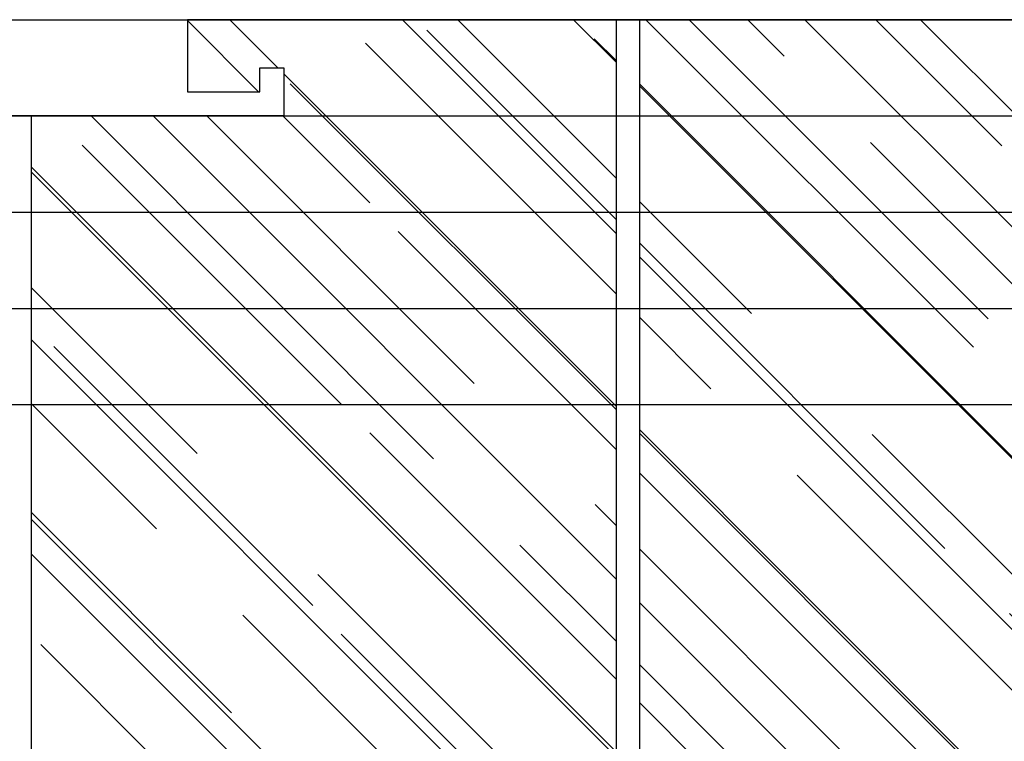
# Model space of a CAD drawing. Units: millimetres. Extents: x 8931 to 424302, y 20249 to 152904.
# Drawn here: x 213961 to 216009, y 100212 to 101712 of the extents above; entities that cross this region are included whole.
import ezdxf

# ---------------------------------------------------------------- set-up
doc = ezdxf.new("R2010")
doc.units = ezdxf.units.MM
doc.header["$LTSCALE"] = 0.01
doc.linetypes.add('HIDDEN', pattern=[0.375, 0.25, -0.125])
for name, color, linetype in [('F18th', 7, 'Continuous'), ('IN-C-SECTION', 3, 'Continuous'), ('IN-C-TOILET', 250, 'HIDDEN'), ('IN-F-TOILET', 66, 'Continuous')]:
    doc.layers.add(name, color=color, linetype=linetype)

msp = doc.modelspace()

# ---------------------------------------------------------------- hatches: boundary and pattern name
at = {"layer": 'IN-C-TOILET'}
h = msp.add_hatch(dxfattribs=at)
h.set_pattern_fill('AR-RROOF', color=256, scale=10, angle=315, style=0)
h.set_pattern_definition([(315, (18775.63, -49304.15), (574.7364, -215.52615), [3810, -508, 1270, -254]), (315, (19104.3, -49453.22), (59.2697, 418.47994), [762, -83.82, 1524, -190.5]), (315, (19018.1, -49241.28), (1054.28207, -813.6112), [2032, -355.6, 1016, -254])])
h.paths.add_polyline_path([(213936.6, 98712.1), (213936.6, 99587.1), (212700.5, 99587.1), (212700.5, 98712.1)])
h.paths.add_polyline_path([(215251, 99587.1), (215251, 98712.1), (216465.5, 98712.1), (216465.5, 99587.1)])
h.paths.add_polyline_path([(215202.4, 98712.1), (215202.4, 99587.1), (213986.1, 99587.1), (213986.1, 98712.1)])
h.paths.add_polyline_path([(213936.6, 99637.1), (213936.6, 101512.1), (212700.5, 101512.1), (212700.5, 99637.1)])
h.paths.add_polyline_path([(215251, 101712.1), (215251, 99637.1), (216465.5, 99637.1), (216465.5, 101512.1), (216305.5, 101512.1), (216305.5, 101613), (216355.5, 101613), (216355.5, 101562.3), (216505.9, 101562.3), (216503.5, 101712.1)])
h.paths.add_polyline_path([(215202.4, 99637.1), (215202.4, 101712.1), (214310.1, 101712.1), (214310.1, 101562.3), (214460.5, 101562.3), (214460.5, 101612.1), (214510.5, 101612.1), (214510.5, 101512.1), (213986.1, 101512.1), (213986.1, 99637.1)])

# ---------------------------------------------------------------- linework, layer by layer
at = {"layer": 'F18th', "color": 8}
for p, q in [((215202.4, 98712.1), (215202.4, 101712.1)), ((215251, 98712.1), (215251, 101712.1)), ((213986.1, 98712.1), (213986.1, 101512.1))]:
    msp.add_line(p, q, dxfattribs=at)
at = {"layer": 'IN-C-SECTION', "color": 2, "linetype": 'ByBlock'}
msp.add_lwpolyline([(217215.5, 101512.1), (216316.9, 101512.1), (216316.9, 101512.1), (216305.5, 101512.1), (216305.5, 101512.1), (216305.5, 101612.1), (216355.5, 101612.1), (216355.5, 101562.3), (216505.9, 101562.3), (216505.9, 101712.1), (216503.5, 101712.1), (216503.5, 101712.1), (214310.1, 101712.1), (214310.1, 101562.3), (214460.5, 101562.3), (214460.5, 101612.1), (214510.5, 101612.1), (214510.5, 101512.1), (212650.5, 101512.1)], dxfattribs=at)
at = {"layer": 'IN-F-TOILET'}
for p, q in [((211186.2, 101712.1), (424302, 101712.1)), ((211186.2, 101512.1), (424302, 101512.1)), ((211198.4, 101312.1), (424123.3, 101312.1)), ((211198.4, 101112.1), (424123.3, 101112.1)), ((211186.2, 100912.1), (424302, 100912.1))]:
    msp.add_line(p, q, dxfattribs=at)

doc.saveas('drawing.dxf')
